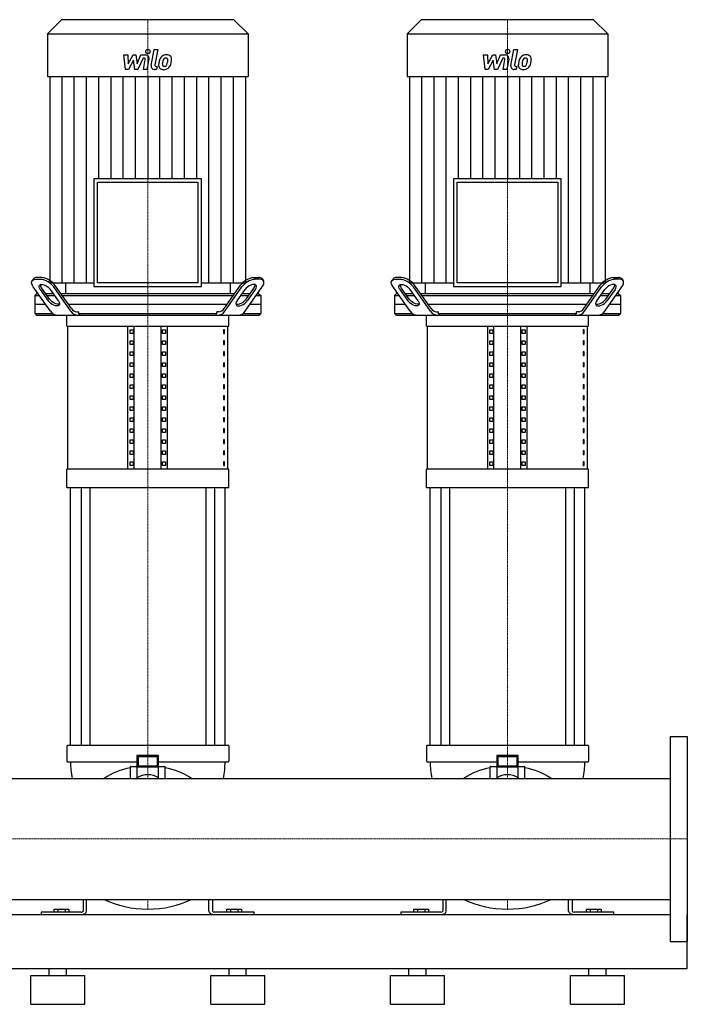
# Model space of a CAD drawing. Extents: x -930 to 2500, y 0 to 1900.
# Drawn here: x 1572 to 2500, y 0 to 1369 of the extents above; entities that cross this region are included whole.
import ezdxf

# ---------------------------------------------------------------- set-up
doc = ezdxf.new("R2010")
doc.units = 0
doc.linetypes.add('DASHDOT', pattern=[1, 0.5, -0.25, 0, -0.25])
doc.layers.get('0').update_dxf_attribs({"color": 124})
doc.layers.add('CP_AXIS', color=143, linetype='DASHDOT', lineweight=18)
doc.layers.add('CP_DETAL', color=33, linetype='Continuous')

msp = doc.modelspace()

# ---------------------------------------------------------------- linework, layer by layer
at = {"extrusion": (0, 1, 0)}
for p, q in [((1630.2, 1369), (1610.5, 1349.2)), ((1869.8, 1369), (1630.2, 1369)), ((1869.8, 1369), (1889.5, 1349.2)), ((2130.2, 1369), (2110.5, 1349.2)), ((2369.8, 1369), (2130.2, 1369)), ((2369.8, 1369), (2389.5, 1349.2)), ((1610.5, 1349.2), (1889.5, 1349.2)), ((1610.5, 1349.2), (1610.5, 1289.8)), ((1889.5, 1349.2), (1889.5, 1289.8)), ((2110.5, 1349.2), (2389.5, 1349.2)), ((2110.5, 1349.2), (2110.5, 1289.8)), ((2389.5, 1349.2), (2389.5, 1289.8)), ((1610.5, 1289.8), (1889.5, 1289.8)), ((1613.9, 1289.8), (1613.9, 1003)), ((1886.1, 1003), (1886.1, 1289.8)), ((2110.5, 1289.8), (2389.5, 1289.8)), ((2113.9, 1289.8), (2113.9, 1003)), ((2386.1, 1003), (2386.1, 1289.8)), ((1675.2, 1147.9), (1675.2, 998)), ((1824.8, 1147.9), (1675.2, 1147.9)), ((1680.2, 1142.9), (1819.8, 1142.9)), ((1680.2, 1003), (1680.2, 1142.9)), ((1819.8, 1142.9), (1819.8, 1003)), ((1824.8, 998), (1824.8, 1147.9)), ((2175.2, 1147.9), (2175.2, 998)), ((2324.8, 1147.9), (2175.2, 1147.9)), ((2180.2, 1142.9), (2319.8, 1142.9)), ((2180.2, 1003), (2180.2, 1142.9)), ((2319.8, 1142.9), (2319.8, 1003)), ((2324.8, 998), (2324.8, 1147.9)), ((1591, 1008.6), (1589.3, 1006.1)), ((1594, 1008), (1601.1, 1008)), ((1602.8, 1010.5), (1595.8, 1010.5)), ((1613.9, 1003), (1675.2, 1003)), ((1643.9, 967.4), (1620.9, 999.9)), ((1635.5, 1003), (1635.5, 988)), ((1819.8, 1003), (1680.2, 1003)), ((1824.8, 1003), (1886.1, 1003)), ((1856.1, 967.4), (1879.1, 999.9)), ((1864.5, 1003), (1864.5, 988)), ((1897.2, 1010.5), (1904.2, 1010.5)), ((1906, 1008), (1898.9, 1008)), ((1909, 1008.6), (1910.7, 1006.1)), ((2091, 1008.6), (2089.3, 1006.1)), ((2094, 1008), (2101.1, 1008)), ((2102.8, 1010.5), (2095.8, 1010.5)), ((2113.9, 1003), (2175.2, 1003)), ((2143.9, 967.4), (2120.9, 999.9)), ((2135.5, 1003), (2135.5, 988)), ((2319.8, 1003), (2180.2, 1003)), ((2324.8, 1003), (2386.1, 1003)), ((2356.1, 967.4), (2379.1, 999.9)), ((2364.5, 1003), (2364.5, 988)), ((2397.2, 1010.5), (2404.2, 1010.5)), ((2406, 1008), (2398.9, 1008)), ((2409, 1008.6), (2410.7, 1006.1)), ((1614.6, 963.9), (1590.9, 997.4)), ((1595.5, 988), (1593, 985.5)), ((1597.5, 988), (1595.5, 988)), ((1600.5, 993.9), (1611.7, 978)), ((1613.4, 980.5), (1602.2, 996.4)), ((1618.8, 988), (1608.1, 988)), ((1625.8, 978), (1614.6, 993.9)), ((1642.9, 963.9), (1619.2, 997.4)), ((1870.6, 988), (1629.4, 988)), ((1675.2, 998), (1824.8, 998)), ((1857.1, 963.9), (1880.8, 997.4)), ((1874.2, 978), (1885.4, 993.9)), ((1891.9, 988), (1881.2, 988)), ((1885.4, 963.9), (1909.1, 997.4)), ((1886.6, 980.5), (1897.8, 996.4)), ((1899.5, 993.9), (1888.3, 978)), ((1904.5, 988), (1902.5, 988)), ((1904.5, 988), (1907, 985.5)), ((2114.6, 963.9), (2090.9, 997.4)), ((2095.5, 988), (2093, 985.5)), ((2097.5, 988), (2095.5, 988)), ((2100.5, 993.9), (2111.7, 978)), ((2113.4, 980.5), (2102.2, 996.4)), ((2118.8, 988), (2108.1, 988)), ((2125.8, 978), (2114.6, 993.9)), ((2142.9, 963.9), (2119.2, 997.4)), ((2370.6, 988), (2129.4, 988)), ((2175.2, 998), (2324.8, 998)), ((2357.1, 963.9), (2380.8, 997.4)), ((2374.2, 978), (2385.4, 993.9)), ((2391.9, 988), (2381.2, 988)), ((2385.4, 963.9), (2409.1, 997.4)), ((2386.6, 980.5), (2397.8, 996.4)), ((2399.5, 993.9), (2388.3, 978)), ((2404.5, 988), (2402.5, 988)), ((2404.5, 988), (2407, 985.5)), ((1593, 985.5), (1599.3, 985.5)), ((1593, 985.5), (1593, 960.5)), ((1608.1, 973), (1593, 973)), ((1609.9, 985.5), (1620.5, 985.5)), ((1631.1, 985.5), (1868.9, 985.5)), ((1860, 973), (1640, 973)), ((1879.5, 985.5), (1890.1, 985.5)), ((1907, 973), (1891.9, 973)), ((1900.7, 985.5), (1907, 985.5)), ((1907, 985.5), (1907, 960.5)), ((2093, 985.5), (2099.3, 985.5)), ((2093, 985.5), (2093, 960.5)), ((2108.1, 973), (2093, 973)), ((2109.9, 985.5), (2120.5, 985.5)), ((2131.1, 985.5), (2368.9, 985.5)), ((2360, 973), (2140, 973)), ((2379.5, 985.5), (2390.1, 985.5)), ((2407, 973), (2391.9, 973)), ((2400.7, 985.5), (2407, 985.5)), ((2407, 985.5), (2407, 960.5)), ((1593, 960.5), (1617.8, 960.5)), ((1595.5, 958), (1593, 960.5)), ((1651.4, 963), (1654, 963)), ((1654, 960.5), (1654, 963)), ((1654, 960.5), (1846, 960.5)), ((1848.6, 963), (1846, 963)), ((1846, 960.5), (1846, 963)), ((1882.2, 960.5), (1907, 960.5)), ((1904.5, 958), (1907, 960.5)), ((2093, 960.5), (2117.8, 960.5)), ((2095.5, 958), (2093, 960.5)), ((2151.4, 963), (2154, 963)), ((2154, 960.5), (2154, 963)), ((2154, 960.5), (2346, 960.5)), ((2348.6, 963), (2346, 963)), ((2346, 960.5), (2346, 963)), ((2382.2, 960.5), (2407, 960.5)), ((2404.5, 958), (2407, 960.5)), ((1637.5, 942.7), (1637.5, 958)), ((1862.5, 942.7), (1862.5, 958)), ((2137.5, 942.7), (2137.5, 958)), ((2362.5, 942.7), (2362.5, 958)), ((1637.5, 942.7), (1862.5, 942.7)), ((1638.8, 744.1), (1638.8, 942.7)), ((1722.5, 744.1), (1722.5, 942.7)), ((1725.4, 932.5), (1725.4, 937.6)), ((1725.4, 937.6), (1729.7, 937.6)), ((1729.7, 932.5), (1725.4, 932.5)), ((1729.7, 937.6), (1729.7, 932.5)), ((1731.2, 744.1), (1731.2, 942.7)), ((1768.8, 744.1), (1768.8, 942.7)), ((1770.3, 937.6), (1774.6, 937.6)), ((1770.3, 932.5), (1770.3, 937.6)), ((1774.6, 932.5), (1770.3, 932.5)), ((1774.6, 937.6), (1774.6, 932.5)), ((1777.5, 744.1), (1777.5, 942.7)), ((1856.8, 937.6), (1855.4, 937.6)), ((1855.4, 937.6), (1855.4, 932.5)), ((1855.4, 932.5), (1856.8, 932.5)), ((1856.8, 932.5), (1856.8, 937.6)), ((1861.2, 744.1), (1861.2, 942.7)), ((2137.5, 942.7), (2362.5, 942.7)), ((2138.8, 744.1), (2138.8, 942.7)), ((2222.5, 744.1), (2222.5, 942.7)), ((2225.4, 932.5), (2225.4, 937.6)), ((2225.4, 937.6), (2229.7, 937.6)), ((2229.7, 932.5), (2225.4, 932.5)), ((2229.7, 937.6), (2229.7, 932.5)), ((2231.2, 744.1), (2231.2, 942.7)), ((2268.8, 744.1), (2268.8, 942.7)), ((2270.3, 937.6), (2274.6, 937.6)), ((2270.3, 932.5), (2270.3, 937.6)), ((2274.6, 932.5), (2270.3, 932.5)), ((2274.6, 937.6), (2274.6, 932.5)), ((2277.5, 744.1), (2277.5, 942.7)), ((2356.8, 937.6), (2355.4, 937.6)), ((2355.4, 937.6), (2355.4, 932.5)), ((2355.4, 932.5), (2356.8, 932.5)), ((2356.8, 932.5), (2356.8, 937.6)), ((2361.2, 744.1), (2361.2, 942.7)), ((1725.4, 917.3), (1725.4, 922.3)), ((1725.4, 922.3), (1729.7, 922.3)), ((1729.7, 917.3), (1725.4, 917.3)), ((1729.7, 922.3), (1729.7, 917.3)), ((1770.3, 922.3), (1774.6, 922.3)), ((1770.3, 917.3), (1770.3, 922.3)), ((1774.6, 917.3), (1770.3, 917.3)), ((1774.6, 922.3), (1774.6, 917.3)), ((1856.8, 922.3), (1855.4, 922.3)), ((1855.4, 922.3), (1855.4, 917.3)), ((1855.4, 917.3), (1856.8, 917.3)), ((1856.8, 917.3), (1856.8, 922.3)), ((2225.4, 917.3), (2225.4, 922.3)), ((2225.4, 922.3), (2229.7, 922.3)), ((2229.7, 917.3), (2225.4, 917.3)), ((2229.7, 922.3), (2229.7, 917.3)), ((2270.3, 922.3), (2274.6, 922.3)), ((2270.3, 917.3), (2270.3, 922.3)), ((2274.6, 917.3), (2270.3, 917.3)), ((2274.6, 922.3), (2274.6, 917.3)), ((2356.8, 922.3), (2355.4, 922.3)), ((2355.4, 922.3), (2355.4, 917.3)), ((2355.4, 917.3), (2356.8, 917.3)), ((2356.8, 917.3), (2356.8, 922.3)), ((1725.4, 902), (1725.4, 907.1)), ((1725.4, 907.1), (1729.7, 907.1)), ((1729.7, 907.1), (1729.7, 902)), ((1770.3, 907.1), (1774.6, 907.1)), ((1770.3, 902), (1770.3, 907.1)), ((1774.6, 907.1), (1774.6, 902)), ((1856.8, 907.1), (1855.4, 907.1)), ((1855.4, 907.1), (1855.4, 902)), ((1856.8, 902), (1856.8, 907.1)), ((2225.4, 902), (2225.4, 907.1)), ((2225.4, 907.1), (2229.7, 907.1)), ((2229.7, 907.1), (2229.7, 902)), ((2270.3, 907.1), (2274.6, 907.1)), ((2270.3, 902), (2270.3, 907.1)), ((2274.6, 907.1), (2274.6, 902)), ((2356.8, 907.1), (2355.4, 907.1)), ((2355.4, 907.1), (2355.4, 902)), ((2356.8, 902), (2356.8, 907.1)), ((1729.7, 902), (1725.4, 902)), ((1725.4, 886.7), (1725.4, 891.8)), ((1725.4, 891.8), (1729.7, 891.8)), ((1729.7, 891.8), (1729.7, 886.7)), ((1774.6, 902), (1770.3, 902)), ((1770.3, 891.8), (1774.6, 891.8)), ((1770.3, 886.7), (1770.3, 891.8)), ((1774.6, 891.8), (1774.6, 886.7)), ((1855.4, 902), (1856.8, 902)), ((1856.8, 891.8), (1855.4, 891.8)), ((1855.4, 891.8), (1855.4, 886.7)), ((1856.8, 886.7), (1856.8, 891.8)), ((2229.7, 902), (2225.4, 902)), ((2225.4, 886.7), (2225.4, 891.8)), ((2225.4, 891.8), (2229.7, 891.8)), ((2229.7, 891.8), (2229.7, 886.7)), ((2274.6, 902), (2270.3, 902)), ((2270.3, 891.8), (2274.6, 891.8)), ((2270.3, 886.7), (2270.3, 891.8)), ((2274.6, 891.8), (2274.6, 886.7)), ((2355.4, 902), (2356.8, 902)), ((2356.8, 891.8), (2355.4, 891.8)), ((2355.4, 891.8), (2355.4, 886.7)), ((2356.8, 886.7), (2356.8, 891.8)), ((1729.7, 886.7), (1725.4, 886.7)), ((1725.4, 871.4), (1725.4, 876.5)), ((1725.4, 876.5), (1729.7, 876.5)), ((1729.7, 876.5), (1729.7, 871.4)), ((1774.6, 886.7), (1770.3, 886.7)), ((1770.3, 876.5), (1774.6, 876.5)), ((1770.3, 871.4), (1770.3, 876.5)), ((1774.6, 876.5), (1774.6, 871.4)), ((1855.4, 886.7), (1856.8, 886.7)), ((1856.8, 876.5), (1855.4, 876.5)), ((1855.4, 876.5), (1855.4, 871.4)), ((1856.8, 871.4), (1856.8, 876.5)), ((2229.7, 886.7), (2225.4, 886.7)), ((2225.4, 871.4), (2225.4, 876.5)), ((2225.4, 876.5), (2229.7, 876.5)), ((2229.7, 876.5), (2229.7, 871.4)), ((2274.6, 886.7), (2270.3, 886.7)), ((2270.3, 876.5), (2274.6, 876.5)), ((2270.3, 871.4), (2270.3, 876.5)), ((2274.6, 876.5), (2274.6, 871.4)), ((2355.4, 886.7), (2356.8, 886.7)), ((2356.8, 876.5), (2355.4, 876.5)), ((2355.4, 876.5), (2355.4, 871.4)), ((2356.8, 871.4), (2356.8, 876.5)), ((1729.7, 871.4), (1725.4, 871.4)), ((1774.6, 871.4), (1770.3, 871.4)), ((1855.4, 871.4), (1856.8, 871.4)), ((2229.7, 871.4), (2225.4, 871.4)), ((2274.6, 871.4), (2270.3, 871.4)), ((2355.4, 871.4), (2356.8, 871.4)), ((1725.4, 856.1), (1725.4, 861.2)), ((1725.4, 861.2), (1729.7, 861.2)), ((1729.7, 856.1), (1725.4, 856.1)), ((1729.7, 861.2), (1729.7, 856.1)), ((1770.3, 861.2), (1774.6, 861.2)), ((1770.3, 856.1), (1770.3, 861.2)), ((1774.6, 856.1), (1770.3, 856.1)), ((1774.6, 861.2), (1774.6, 856.1)), ((1856.8, 861.2), (1855.4, 861.2)), ((1855.4, 861.2), (1855.4, 856.1)), ((1855.4, 856.1), (1856.8, 856.1)), ((1856.8, 856.1), (1856.8, 861.2)), ((2225.4, 856.1), (2225.4, 861.2)), ((2225.4, 861.2), (2229.7, 861.2)), ((2229.7, 856.1), (2225.4, 856.1)), ((2229.7, 861.2), (2229.7, 856.1)), ((2270.3, 861.2), (2274.6, 861.2)), ((2270.3, 856.1), (2270.3, 861.2)), ((2274.6, 856.1), (2270.3, 856.1)), ((2274.6, 861.2), (2274.6, 856.1)), ((2356.8, 861.2), (2355.4, 861.2)), ((2355.4, 861.2), (2355.4, 856.1)), ((2355.4, 856.1), (2356.8, 856.1)), ((2356.8, 856.1), (2356.8, 861.2)), ((1725.4, 840.8), (1725.4, 845.9)), ((1725.4, 845.9), (1729.7, 845.9)), ((1729.7, 840.8), (1725.4, 840.8)), ((1729.7, 845.9), (1729.7, 840.8)), ((1770.3, 845.9), (1774.6, 845.9)), ((1770.3, 840.8), (1770.3, 845.9)), ((1774.6, 840.8), (1770.3, 840.8)), ((1774.6, 845.9), (1774.6, 840.8)), ((1856.8, 845.9), (1855.4, 845.9)), ((1855.4, 845.9), (1855.4, 840.8)), ((1855.4, 840.8), (1856.8, 840.8)), ((1856.8, 840.8), (1856.8, 845.9)), ((2225.4, 840.8), (2225.4, 845.9)), ((2225.4, 845.9), (2229.7, 845.9)), ((2229.7, 840.8), (2225.4, 840.8)), ((2229.7, 845.9), (2229.7, 840.8)), ((2270.3, 845.9), (2274.6, 845.9)), ((2270.3, 840.8), (2270.3, 845.9)), ((2274.6, 840.8), (2270.3, 840.8)), ((2274.6, 845.9), (2274.6, 840.8)), ((2356.8, 845.9), (2355.4, 845.9)), ((2355.4, 845.9), (2355.4, 840.8)), ((2355.4, 840.8), (2356.8, 840.8)), ((2356.8, 840.8), (2356.8, 845.9)), ((1725.4, 825.6), (1725.4, 830.7)), ((1725.4, 830.7), (1729.7, 830.7)), ((1729.7, 825.6), (1725.4, 825.6)), ((1729.7, 830.7), (1729.7, 825.6)), ((1770.3, 830.7), (1774.6, 830.7)), ((1770.3, 825.6), (1770.3, 830.7)), ((1774.6, 825.6), (1770.3, 825.6)), ((1774.6, 830.7), (1774.6, 825.6)), ((1856.8, 830.7), (1855.4, 830.7)), ((1855.4, 830.7), (1855.4, 825.6)), ((1855.4, 825.6), (1856.8, 825.6)), ((1856.8, 825.6), (1856.8, 830.7)), ((2225.4, 825.6), (2225.4, 830.7)), ((2225.4, 830.7), (2229.7, 830.7)), ((2229.7, 825.6), (2225.4, 825.6)), ((2229.7, 830.7), (2229.7, 825.6)), ((2270.3, 830.7), (2274.6, 830.7)), ((2270.3, 825.6), (2270.3, 830.7)), ((2274.6, 825.6), (2270.3, 825.6)), ((2274.6, 830.7), (2274.6, 825.6)), ((2356.8, 830.7), (2355.4, 830.7)), ((2355.4, 830.7), (2355.4, 825.6)), ((2355.4, 825.6), (2356.8, 825.6)), ((2356.8, 825.6), (2356.8, 830.7)), ((1725.4, 810.3), (1725.4, 815.4)), ((1725.4, 815.4), (1729.7, 815.4)), ((1729.7, 810.3), (1725.4, 810.3)), ((1729.7, 815.4), (1729.7, 810.3)), ((1770.3, 815.4), (1774.6, 815.4)), ((1770.3, 810.3), (1770.3, 815.4)), ((1774.6, 810.3), (1770.3, 810.3)), ((1774.6, 815.4), (1774.6, 810.3)), ((1856.8, 815.4), (1855.4, 815.4)), ((1855.4, 815.4), (1855.4, 810.3)), ((1855.4, 810.3), (1856.8, 810.3)), ((1856.8, 810.3), (1856.8, 815.4)), ((2225.4, 810.3), (2225.4, 815.4)), ((2225.4, 815.4), (2229.7, 815.4)), ((2229.7, 810.3), (2225.4, 810.3)), ((2229.7, 815.4), (2229.7, 810.3)), ((2270.3, 815.4), (2274.6, 815.4)), ((2270.3, 810.3), (2270.3, 815.4)), ((2274.6, 810.3), (2270.3, 810.3)), ((2274.6, 815.4), (2274.6, 810.3)), ((2356.8, 815.4), (2355.4, 815.4)), ((2355.4, 815.4), (2355.4, 810.3)), ((2355.4, 810.3), (2356.8, 810.3)), ((2356.8, 810.3), (2356.8, 815.4)), ((1725.4, 795), (1725.4, 800.1)), ((1725.4, 800.1), (1729.7, 800.1)), ((1729.7, 795), (1725.4, 795)), ((1729.7, 800.1), (1729.7, 795)), ((1770.3, 800.1), (1774.6, 800.1)), ((1770.3, 795), (1770.3, 800.1)), ((1774.6, 795), (1770.3, 795)), ((1774.6, 800.1), (1774.6, 795)), ((1856.8, 800.1), (1855.4, 800.1)), ((1855.4, 800.1), (1855.4, 795)), ((1855.4, 795), (1856.8, 795)), ((1856.8, 795), (1856.8, 800.1)), ((2225.4, 795), (2225.4, 800.1)), ((2225.4, 800.1), (2229.7, 800.1)), ((2229.7, 795), (2225.4, 795)), ((2229.7, 800.1), (2229.7, 795)), ((2270.3, 800.1), (2274.6, 800.1)), ((2270.3, 795), (2270.3, 800.1)), ((2274.6, 795), (2270.3, 795)), ((2274.6, 800.1), (2274.6, 795)), ((2356.8, 800.1), (2355.4, 800.1)), ((2355.4, 800.1), (2355.4, 795)), ((2355.4, 795), (2356.8, 795)), ((2356.8, 795), (2356.8, 800.1)), ((1725.4, 779.7), (1725.4, 784.8)), ((1725.4, 784.8), (1729.7, 784.8)), ((1729.7, 784.8), (1729.7, 779.7)), ((1770.3, 784.8), (1774.6, 784.8)), ((1770.3, 779.7), (1770.3, 784.8)), ((1774.6, 784.8), (1774.6, 779.7)), ((1856.8, 784.8), (1855.4, 784.8)), ((1855.4, 784.8), (1855.4, 779.7)), ((1856.8, 779.7), (1856.8, 784.8)), ((2225.4, 779.7), (2225.4, 784.8)), ((2225.4, 784.8), (2229.7, 784.8)), ((2229.7, 784.8), (2229.7, 779.7)), ((2270.3, 784.8), (2274.6, 784.8)), ((2270.3, 779.7), (2270.3, 784.8)), ((2274.6, 784.8), (2274.6, 779.7)), ((2356.8, 784.8), (2355.4, 784.8)), ((2355.4, 784.8), (2355.4, 779.7)), ((2356.8, 779.7), (2356.8, 784.8)), ((1729.7, 779.7), (1725.4, 779.7)), ((1725.4, 764.4), (1725.4, 769.5)), ((1725.4, 769.5), (1729.7, 769.5)), ((1729.7, 769.5), (1729.7, 764.4)), ((1774.6, 779.7), (1770.3, 779.7)), ((1770.3, 769.5), (1774.6, 769.5)), ((1770.3, 764.4), (1770.3, 769.5)), ((1774.6, 769.5), (1774.6, 764.4)), ((1855.4, 779.7), (1856.8, 779.7)), ((1856.8, 769.5), (1855.4, 769.5)), ((1855.4, 769.5), (1855.4, 764.4)), ((1856.8, 764.4), (1856.8, 769.5)), ((2229.7, 779.7), (2225.4, 779.7)), ((2225.4, 764.4), (2225.4, 769.5)), ((2225.4, 769.5), (2229.7, 769.5)), ((2229.7, 769.5), (2229.7, 764.4)), ((2274.6, 779.7), (2270.3, 779.7)), ((2270.3, 769.5), (2274.6, 769.5)), ((2270.3, 764.4), (2270.3, 769.5)), ((2274.6, 769.5), (2274.6, 764.4)), ((2355.4, 779.7), (2356.8, 779.7)), ((2356.8, 769.5), (2355.4, 769.5)), ((2355.4, 769.5), (2355.4, 764.4)), ((2356.8, 764.4), (2356.8, 769.5)), ((1729.7, 764.4), (1725.4, 764.4)), ((1725.4, 749.2), (1725.4, 754.3)), ((1725.4, 754.3), (1729.7, 754.3)), ((1729.7, 754.3), (1729.7, 749.2)), ((1774.6, 764.4), (1770.3, 764.4)), ((1770.3, 754.3), (1774.6, 754.3)), ((1770.3, 749.2), (1770.3, 754.3)), ((1774.6, 754.3), (1774.6, 749.2)), ((1855.4, 764.4), (1856.8, 764.4)), ((1856.8, 754.3), (1855.4, 754.3)), ((1855.4, 754.3), (1855.4, 749.2)), ((1856.8, 749.2), (1856.8, 754.3)), ((2229.7, 764.4), (2225.4, 764.4)), ((2225.4, 749.2), (2225.4, 754.3)), ((2225.4, 754.3), (2229.7, 754.3)), ((2229.7, 754.3), (2229.7, 749.2)), ((2274.6, 764.4), (2270.3, 764.4)), ((2270.3, 754.3), (2274.6, 754.3)), ((2270.3, 749.2), (2270.3, 754.3)), ((2274.6, 754.3), (2274.6, 749.2)), ((2355.4, 764.4), (2356.8, 764.4)), ((2356.8, 754.3), (2355.4, 754.3)), ((2355.4, 754.3), (2355.4, 749.2)), ((2356.8, 749.2), (2356.8, 754.3)), ((1862.5, 744.1), (1637.5, 744.1)), ((1637.5, 718.6), (1637.5, 744.1)), ((1729.7, 749.2), (1725.4, 749.2)), ((1774.6, 749.2), (1770.3, 749.2)), ((1855.4, 749.2), (1856.8, 749.2)), ((1862.5, 718.6), (1862.5, 744.1)), ((2362.5, 744.1), (2137.5, 744.1)), ((2137.5, 718.6), (2137.5, 744.1)), ((2229.7, 749.2), (2225.4, 749.2)), ((2274.6, 749.2), (2270.3, 749.2)), ((2355.4, 749.2), (2356.8, 749.2)), ((2362.5, 718.6), (2362.5, 744.1)), ((1637.5, 718.6), (1862.5, 718.6)), ((1642.5, 360), (1642.5, 718.6)), ((1657.4, 718.6), (1657.4, 360)), ((1669.4, 718.6), (1669.4, 360)), ((1830.6, 718.6), (1830.6, 360)), ((1842.6, 718.6), (1842.6, 360)), ((1857.5, 360), (1857.5, 718.6)), ((2137.5, 718.6), (2362.5, 718.6)), ((2142.5, 360), (2142.5, 718.6)), ((2157.4, 718.6), (2157.4, 360)), ((2169.4, 718.6), (2169.4, 360)), ((2330.6, 718.6), (2330.6, 360)), ((2342.6, 718.6), (2342.6, 360)), ((2357.5, 360), (2357.5, 718.6)), ((2476, 372.5), (2476, 87.5)), ((2476, 372.5), (2500, 372.5)), ((2500, 372.5), (2500, 87.5)), ((1637.5, 359.2), (1637.5, 337.9)), ((1642.7, 360), (1638.5, 360)), ((1646.4, 360), (1642.7, 360)), ((1853.6, 360), (1646.4, 360)), ((1857.3, 360), (1853.6, 360)), ((1861.5, 360), (1857.3, 360)), ((1862.5, 359.2), (1862.5, 337.9)), ((2137.5, 359.2), (2137.5, 337.9)), ((2142.7, 360), (2138.5, 360)), ((2146.4, 360), (2142.7, 360)), ((2353.6, 360), (2146.4, 360)), ((2357.3, 360), (2353.6, 360)), ((2361.5, 360), (2357.3, 360)), ((2362.5, 359.2), (2362.5, 337.9)), ((1735, 345.9), (1735, 329.7)), ((1735, 345.9), (1737, 344.4)), ((1765, 345.9), (1735, 345.9)), ((1737, 331.3), (1737, 344.4)), ((1737, 344.4), (1763, 344.4)), ((1765, 345.9), (1763, 344.4)), ((1763, 344.4), (1763, 331.3)), ((1765, 329.7), (1765, 345.9)), ((2235, 345.9), (2235, 329.7)), ((2235, 345.9), (2237, 344.4)), ((2265, 345.9), (2235, 345.9)), ((2237, 331.3), (2237, 344.4)), ((2237, 344.4), (2263, 344.4)), ((2265, 345.9), (2263, 344.4)), ((2263, 344.4), (2263, 331.3)), ((2265, 329.7), (2265, 345.9)), ((1638.5, 337.1), (1642.7, 337.1)), ((1642.7, 337.1), (1646.4, 337.1)), ((1646.4, 337.1), (1735, 337.1)), ((1726, 314.1), (1726, 330.3)), ((1726.5, 330.7), (1735, 330.7)), ((1735, 329.7), (1737, 331.3)), ((1735, 329.7), (1735, 315)), ((1765, 329.7), (1735, 329.7)), ((1763, 331.3), (1737, 331.3)), ((1765, 329.7), (1763, 331.3)), ((1765, 337.1), (1853.6, 337.1)), ((1765, 330.7), (1773.5, 330.7)), ((1765, 315), (1765, 329.7)), ((1774, 314.1), (1774, 330.3)), ((1853.6, 337.1), (1857.3, 337.1)), ((1857.3, 337.1), (1861.5, 337.1)), ((2138.5, 337.1), (2142.7, 337.1)), ((2142.7, 337.1), (2146.4, 337.1)), ((2146.4, 337.1), (2235, 337.1)), ((2226, 314.1), (2226, 330.3)), ((2226.5, 330.7), (2235, 330.7)), ((2235, 329.7), (2237, 331.3)), ((2235, 329.7), (2235, 315)), ((2265, 329.7), (2235, 329.7)), ((2263, 331.3), (2237, 331.3)), ((2265, 329.7), (2263, 331.3)), ((2265, 337.1), (2353.6, 337.1)), ((2265, 330.7), (2273.5, 330.7)), ((2265, 315), (2265, 329.7)), ((2274, 314.1), (2274, 330.3)), ((2353.6, 337.1), (2357.3, 337.1)), ((2357.3, 337.1), (2361.5, 337.1)), ((24, 314.1), (2476, 314.1)), ((24, 145.8), (2476, 145.8)), ((1660, 145.8), (1660, 129.4)), ((1665, 129.4), (1665, 145.8)), ((1835, 129.4), (1835, 145.8)), ((1840, 145.8), (1840, 129.4)), ((2160, 145.8), (2160, 129.4)), ((2165, 129.4), (2165, 145.8)), ((2335, 129.4), (2335, 145.8)), ((2340, 145.8), (2340, 129.4)), ((24, 125), (2476, 125)), ((1657.5, 128), (1602, 128)), ((1602, 128), (1602, 125)), ((1619.6, 132.4), (1640.4, 132.4)), ((1619.6, 132.4), (1619.6, 128)), ((1624.8, 132.4), (1624.8, 128)), ((1635.2, 132.4), (1635.2, 128)), ((1640.4, 132.4), (1640.4, 128)), ((1898, 128), (1842.5, 128)), ((1859.6, 132.4), (1880.4, 132.4)), ((1859.6, 132.4), (1859.6, 128)), ((1864.8, 132.4), (1864.8, 128)), ((1875.2, 132.4), (1875.2, 128)), ((1880.4, 132.4), (1880.4, 128)), ((1898, 125), (1898, 128)), ((2157.5, 128), (2102, 128)), ((2102, 128), (2102, 125)), ((2119.6, 132.4), (2140.4, 132.4)), ((2119.6, 132.4), (2119.6, 128)), ((2124.8, 132.4), (2124.8, 128)), ((2135.2, 132.4), (2135.2, 128)), ((2140.4, 132.4), (2140.4, 128)), ((2398, 128), (2342.5, 128)), ((2359.6, 132.4), (2380.4, 132.4)), ((2359.6, 132.4), (2359.6, 128)), ((2364.8, 132.4), (2364.8, 128)), ((2375.2, 132.4), (2375.2, 128)), ((2380.4, 132.4), (2380.4, 128)), ((2398, 125), (2398, 128)), ((2500, 50), (2500, 125)), ((2476, 87.5), (2500, 87.5)), ((-80, 50), (2500, 50)), ((1613, 40), (1613, 50)), ((1637, 40), (1637, 50)), ((1863, 40), (1863, 50)), ((1887, 40), (1887, 50)), ((2113, 40), (2113, 50)), ((2137, 40), (2137, 50)), ((2363, 40), (2363, 50)), ((2387, 40), (2387, 50)), ((1587.5, 40), (1662.5, 40)), ((1587.5, 0), (1587.5, 40)), ((1662.5, 0), (1662.5, 40)), ((1837.5, 40), (1912.5, 40)), ((1837.5, 0), (1837.5, 40)), ((1912.5, 0), (1912.5, 40)), ((2087.5, 40), (2162.5, 40)), ((2087.5, 0), (2087.5, 40)), ((2162.5, 0), (2162.5, 40)), ((2337.5, 40), (2412.5, 40)), ((2337.5, 0), (2337.5, 40)), ((2412.5, 0), (2412.5, 40)), ((1587.5, 0), (1662.5, 0)), ((1837.5, 0), (1912.5, 0)), ((2087.5, 0), (2162.5, 0)), ((2337.5, 0), (2412.5, 0))]:
    msp.add_line(p, q, dxfattribs=at)
for p, q in [((1864.5, 988), (1635.5, 988.2)), ((2364.5, 988), (2135.5, 988.2)), ((1655.8, 958), (1654, 960.5)), ((1844.2, 958), (1846, 960.5)), ((2155.8, 958), (2154, 960.5)), ((2344.2, 958), (2346, 960.5)), ((1595.5, 958), (1904.5, 958)), ((2095.5, 958), (2404.5, 958)), ((1644.9, 314.1), (1855.1, 314.1)), ((2144.9, 314.1), (2355.1, 314.1)), ((1689.4, 145.8), (1810.6, 145.8)), ((2189.4, 145.8), (2310.6, 145.8)), ((1602, 125), (1657.5, 125)), ((1842.5, 125), (1898, 125)), ((2102, 125), (2157.5, 125)), ((2342.5, 125), (2398, 125))]:
    msp.add_line(p, q)
for centre, radius, start, end in [((1595.3, 1004.9), 5.63, 85.1988, 139.3862), ((1607.4, 1000.7), 6.77, 180.9087, 220.0448), ((1598.8, 983.3), 24.8, 34.6222, 84.6554), ((1599.8, 984.5), 26.1, 35.9809, 83.2967), ((1900.2, 984.5), 26.1, 96.7033, 144.0191), ((1901.2, 983.3), 24.8, 95.3446, 145.3778), ((1892.6, 1000.7), 6.77, 319.9552, 359.0913), ((1904.7, 1004.9), 5.63, 40.6138, 94.8012), ((2095.3, 1004.9), 5.63, 85.1988, 139.3862), ((2107.4, 1000.7), 6.77, 180.9087, 220.0448), ((2098.8, 983.3), 24.8, 34.6222, 84.6554), ((2099.8, 984.5), 26.1, 35.9809, 83.2967), ((2400.2, 984.5), 26.1, 96.7033, 144.0191), ((2401.2, 983.3), 24.8, 95.3446, 145.3778), ((2392.6, 1000.7), 6.77, 319.9552, 359.0913), ((2404.7, 1004.9), 5.63, 40.6138, 94.8012), ((1625.4, 970.9), 12.9, 212.9004, 266.3772), ((1653.5, 970.5), 12.6, 212.1508, 267.1269), ((1651.9, 972.4), 9.42, 212.1508, 267.1269), ((1846.5, 970.5), 12.6, 272.8731, 327.8492), ((1848.1, 972.4), 9.42, 272.8731, 327.8492), ((1874.6, 970.9), 12.9, 273.6228, 327.0996), ((2125.4, 970.9), 12.9, 212.9004, 266.3772), ((2153.5, 970.5), 12.6, 212.1508, 267.1269), ((2151.9, 972.4), 9.42, 212.1508, 267.1269), ((2346.5, 970.5), 12.6, 272.8731, 327.8492), ((2348.1, 972.4), 9.42, 272.8731, 327.8492), ((2374.6, 970.9), 12.9, 273.6228, 327.0996)]:
    msp.add_arc(centre, radius, start, end)
at = {"extrusion": (0, 0, -1)}
for centre, major_axis, start_param, end_param in [((1601.5, 997.4), (-12.2, 8.7), 5.327869, 6.898665), ((1607.5, 993.9), (8.16, -5.77), 2.186276, 5.327869), ((2101.5, 997.4), (-12.2, 8.7), 5.327869, 6.898665), ((2107.5, 993.9), (8.16, -5.77), 2.186276, 5.327869), ((1618.8, 978), (-8.16, 5.77), 2.186276, 5.327869), ((1620.5, 980.5), (-8.16, 5.77), 3.452777, 5.327869), ((2118.8, 978), (-8.16, 5.77), 2.186276, 5.327869), ((2120.5, 980.5), (-8.16, 5.77), 3.452777, 5.327869)]:
    msp.add_ellipse(centre, major_axis=major_axis, ratio=0.5, start_param=start_param, end_param=end_param, dxfattribs=at)
for centre, major_axis, ratio, start_param, end_param in [((1892.5, 993.9), (-8.16, -5.77), 0.5, 2.186276, 5.327869), ((1898.5, 997.4), (12.2, 8.7), 0.5, 5.327869, 6.898665), ((2392.5, 993.9), (-8.16, -5.77), 0.5, 2.186276, 5.327869), ((2398.5, 997.4), (12.2, 8.7), 0.5, 5.327869, 6.898665), ((1881.2, 978), (8.16, 5.77), 0.5, 2.186276, 5.327869), ((1879.5, 980.5), (8.16, 5.77), 0.5, 3.452777, 5.327869), ((2381.2, 978), (8.16, 5.77), 0.5, 2.186276, 5.327869), ((2379.5, 980.5), (8.16, 5.77), 0.5, 3.452777, 5.327869), ((1638.5, 359.2), (1, 0), 0.762261, 1.570796, 3.141593), ((1861.5, 359.2), (1, 0), 0.762261, 0, 1.570796), ((2138.5, 359.2), (-1, 0), 0.762261, -1.570796, 0), ((2361.5, 359.2), (1, 0), 0.762261, 0, 1.570796), ((1638.5, 337.9), (-1, 0), 0.762261, 0, 1.570796), ((1836.5, 337.1), (194, 0), 0.762261, 3.141593, 3.297638), ((1750, 260.9), (-92.5, 0), 0.762261, -1.308334, -0.85586), ((1726.5, 330.3), (-0.5, 0), 0.762261, -1.570796, 0), ((1773.5, 330.3), (0.5, 0), 0.762261, 0, 1.570796), ((1750, 260.9), (92.5, 0), 0.762261, 0.85586, 1.308334), ((1663.5, 337.1), (-194, 0), 0.762261, 2.985548, 3.141593), ((1861.5, 337.9), (-1, 0), 0.762261, 1.570796, 3.141593), ((2138.5, 337.9), (1, 0), 0.762261, 3.141593, 4.712389), ((2336.5, 337.1), (-194, 0), 0.762261, 0, 0.156045), ((2250, 260.9), (92.5, 0), 0.762261, 1.833259, 2.285732), ((2226.5, 330.3), (-0.5, 0), 0.762261, -1.570796, 0), ((2273.5, 330.3), (0.5, 0), 0.762261, 0, 1.570796), ((2250, 260.9), (-92.5, 0), 0.762261, 3.997453, 4.449927), ((2163.5, 337.1), (194, 0), 0.762261, -0.156045, 0), ((2361.5, 337.9), (-1, 0), 0.762261, 1.570796, 3.141593), ((1750, 300.8), (24, 0), 0.762261, 0.895665, 2.245928), ((2250, 300.8), (-24, 0), 0.762261, 4.037257, 5.387521), ((1750, 187.3), (92.5, 0), 0.593172, 3.997453, 5.427325), ((2250, 187.3), (-92.5, 0), 0.593172, 0.85586, 2.285732), ((1657.5, 129.4), (-2.5, 0), 0.593172, 1.570796, 3.141593), ((1657.5, 129.4), (7.5, 0), 0.593172, 4.712389, 6.283185), ((1842.5, 129.4), (-7.5, 0), 0.593172, 0, 1.570796), ((1842.5, 129.4), (2.5, 0), 0.593172, 3.141593, 4.712389), ((2157.5, 129.4), (2.5, 0), 0.593172, 4.712389, 6.283185), ((2157.5, 129.4), (7.5, 0), 0.593172, 4.712389, 6.283185), ((2342.5, 129.4), (-7.5, 0), 0.593172, 0, 1.570796), ((2342.5, 129.4), (-2.5, 0), 0.593172, 0, 1.570796)]:
    msp.add_ellipse(centre, major_axis=major_axis, ratio=ratio, start_param=start_param, end_param=end_param)
at = {"layer": 'CP_AXIS'}
for p, q in [((1750, 988), (1750, 1369)), ((2250, 988), (2250, 1369)), ((1750, 988), (1750, 958)), ((2250, 988), (2250, 958)), ((1750, 718.6), (1750, 958)), ((2250, 718.6), (2250, 958)), ((1750, 718.6), (1750, 360)), ((2250, 718.6), (2250, 360)), ((1750, 314.1), (1750, 360)), ((2250, 314.1), (2250, 360)), ((24, 230), (2476, 230)), ((2476, 230), (2500, 230)), ((1750, 145.8), (1750, 132.4)), ((2250, 145.8), (2250, 132.4))]:
    msp.add_line(p, q, dxfattribs=at)
at = {"layer": 'CP_DETAL'}
for p, q in [((1716.9, 1320), (1722.1, 1320)), ((1719, 1299.8), (1716.9, 1320)), ((1722.1, 1320), (1722.9, 1307.5)), ((1722.9, 1307.5), (1729.5, 1320)), ((1729.5, 1320), (1733.4, 1320)), ((1733.4, 1320), (1735.1, 1307.5)), ((1735.1, 1307.5), (1740.2, 1320)), ((1743.6, 1315.7), (1736.3, 1299.8)), ((1740.2, 1320), (1747, 1320)), ((1744.8, 1315.7), (1743.6, 1315.7)), ((1751.7, 1314.3), (1748.9, 1299.8)), ((1754.6, 1305.5), (1758.8, 1327.4)), ((1758.8, 1327.4), (1763.9, 1327.4)), ((1763.9, 1327.4), (1759.7, 1306.2)), ((2216.9, 1320), (2222.1, 1320)), ((2219, 1299.8), (2216.9, 1320)), ((2222.1, 1320), (2222.9, 1307.5)), ((2222.9, 1307.5), (2229.5, 1320)), ((2229.5, 1320), (2233.4, 1320)), ((2233.4, 1320), (2235.1, 1307.5)), ((2235.1, 1307.5), (2240.2, 1320)), ((2243.6, 1315.7), (2236.3, 1299.8)), ((2240.2, 1320), (2247, 1320)), ((2244.8, 1315.7), (2243.6, 1315.7)), ((2251.7, 1314.3), (2248.9, 1299.8)), ((2254.6, 1305.5), (2258.8, 1327.4)), ((2258.8, 1327.4), (2263.9, 1327.4)), ((2263.9, 1327.4), (2259.7, 1306.2)), ((1730.1, 1312.5), (1723.4, 1299.8)), ((1731.9, 1299.8), (1730.1, 1312.5)), ((1743.9, 1299.8), (1746.5, 1313.6)), ((1761.5, 1304), (1763.1, 1304)), ((1763.1, 1304), (1762.2, 1299.8)), ((2230.1, 1312.5), (2223.4, 1299.8)), ((2231.9, 1299.8), (2230.1, 1312.5)), ((2243.9, 1299.8), (2246.5, 1313.6)), ((2261.5, 1304), (2263.1, 1304)), ((2263.1, 1304), (2262.2, 1299.8)), ((1630.9, 1003), (1630.9, 1289.8)), ((1647.9, 1003), (1647.9, 1289.8)), ((1665, 1003), (1665, 1289.8)), ((1682, 1147.9), (1682, 1289.8)), ((1699, 1147.9), (1699, 1289.8)), ((1716, 1147.9), (1716, 1289.8)), ((1723.4, 1299.8), (1719, 1299.8)), ((1736.3, 1299.8), (1731.9, 1299.8)), ((1733, 1147.9), (1733, 1289.8)), ((1748.9, 1299.8), (1743.9, 1299.8)), ((1750, 1289.8), (1750, 1147.9)), ((1762.2, 1299.8), (1759.3, 1299.8)), ((1767, 1147.9), (1767, 1289.8)), ((1784, 1147.9), (1784, 1289.8)), ((1801, 1147.9), (1801, 1289.8)), ((1818, 1147.9), (1818, 1289.8)), ((1835, 1003), (1835, 1289.8)), ((1852.1, 1003), (1852.1, 1289.8)), ((1869.1, 1003), (1869.1, 1289.8)), ((2130.9, 1003), (2130.9, 1289.8)), ((2147.9, 1003), (2147.9, 1289.8)), ((2165, 1003), (2165, 1289.8)), ((2182, 1147.9), (2182, 1289.8)), ((2199, 1147.9), (2199, 1289.8)), ((2216, 1147.9), (2216, 1289.8)), ((2223.4, 1299.8), (2219, 1299.8)), ((2236.3, 1299.8), (2231.9, 1299.8)), ((2233, 1147.9), (2233, 1289.8)), ((2248.9, 1299.8), (2243.9, 1299.8)), ((2250, 1289.8), (2250, 1147.9)), ((2262.2, 1299.8), (2259.3, 1299.8)), ((2267, 1147.9), (2267, 1289.8)), ((2284, 1147.9), (2284, 1289.8)), ((2301, 1147.9), (2301, 1289.8)), ((2318, 1147.9), (2318, 1289.8)), ((2335, 1003), (2335, 1289.8)), ((2352.1, 1003), (2352.1, 1289.8)), ((2369.1, 1003), (2369.1, 1289.8))]:
    msp.add_line(p, q, dxfattribs=at)
for centre in [(1750.3, 1324.8), (2250.3, 1324.8)]:
    msp.add_circle(centre, 3, dxfattribs=at)
for centre, radius, start, end in [((1744.8, 1313.9), 1.8, 349.1282, 90.0361), ((1747, 1315.2), 4.8, 349.1463, 90.1097), ((1783.1, 1307.2), 17.7, 153.1115, 171.0742), ((1775.5, 1310.6), 9.44, 130.4936, 150.8647), ((1776, 1310.2), 10.1, 89.3287, 131.1984), ((1776.4, 1310.8), 5.44, 132.3225, 168.5446), ((1775.1, 1312), 3.72, 88.6944, 130.5967), ((1775.3, 1312.3), 3.39, 69.364, 91.2833), ((1776.5, 1313.3), 6.97, 39.8625, 93.7877), ((1775.7, 1313.4), 2.23, 38.8919, 68.6227), ((1775, 1313), 3.02, 358.4755, 35.933), ((1777, 1314.1), 6.13, 357.2175, 36.9176), ((2244.8, 1313.9), 1.8, 349.1282, 90.0361), ((2247, 1315.2), 4.8, 349.1463, 90.1097), ((2283.1, 1307.2), 17.7, 153.1115, 171.0742), ((2275.5, 1310.6), 9.44, 130.4936, 150.8647), ((2276, 1310.2), 10.1, 89.3287, 131.1984), ((2276.4, 1310.8), 5.44, 132.3225, 168.5446), ((2275.1, 1312), 3.72, 88.6944, 130.5967), ((2275.3, 1312.3), 3.39, 69.364, 91.2833), ((2276.5, 1313.3), 6.97, 39.8625, 93.7877), ((2275.7, 1313.4), 2.23, 38.8919, 68.6227), ((2275, 1313), 3.02, 358.4755, 35.933), ((2277, 1314.1), 6.13, 357.2175, 36.9176), ((1759.3, 1304.6), 4.8, 169.0042, 270), ((1761.5, 1305.8), 1.8, 169.0041, 270), ((1771.3, 1305.8), 6.29, 173.443, 216.7902), ((1789.1, 1305), 24, 168.3333, 176.5259), ((1771.6, 1306.3), 6.79, 219.1176, 274.2411), ((1787.6, 1306.2), 17.4, 167.8511, 176.8316), ((1773.4, 1306.8), 3.17, 173.0647, 215.6723), ((1797.6, 1304.7), 27.5, 165.0104, 169.1866), ((1772.7, 1306.6), 2.55, 220.254, 274.7357), ((1772.1, 1309.8), 10.3, 269.6738, 310.639), ((1772.3, 1313), 8.93, 274.1845, 282.2301), ((1773.1, 1307.8), 3.72, 287.2372, 310.2783), ((1772.5, 1308.4), 4.57, 311.1381, 334.8162), ((1762.6, 1312.5), 15.2, 336.5302, 350.0633), ((1758.7, 1313.5), 19.3, 349.3761, 358.4794), ((1772.3, 1309.6), 10, 311.0023, 344.0583), ((1753.4, 1315.5), 29.8, 343.0634, 349.1605), ((1762.8, 1314.2), 20.4, 347.7846, 358.7587), ((2259.3, 1304.6), 4.8, 169.0042, 270), ((2261.5, 1305.8), 1.8, 169.0041, 270), ((2271.3, 1305.8), 6.29, 173.443, 216.7902), ((2289.1, 1305), 24, 168.3333, 176.5259), ((2271.6, 1306.3), 6.79, 219.1176, 274.2411), ((2287.6, 1306.2), 17.4, 167.8511, 176.8316), ((2273.4, 1306.8), 3.17, 173.0647, 215.6723), ((2297.6, 1304.7), 27.5, 165.0104, 169.1866), ((2272.7, 1306.6), 2.55, 220.254, 274.7357), ((2272.1, 1309.8), 10.3, 269.6738, 310.639), ((2272.3, 1313), 8.93, 274.1845, 282.2301), ((2273.1, 1307.8), 3.72, 287.2372, 310.2783), ((2272.5, 1308.4), 4.57, 311.1381, 334.8162), ((2262.6, 1312.5), 15.2, 336.5302, 350.0633), ((2258.7, 1313.5), 19.3, 349.3761, 358.4794), ((2272.3, 1309.6), 10, 311.0023, 344.0583), ((2253.4, 1315.5), 29.8, 343.0634, 349.1605), ((2262.8, 1314.2), 20.4, 347.7846, 358.7587)]:
    msp.add_arc(centre, radius, start, end, dxfattribs=at)

doc.saveas('drawing.dxf')
